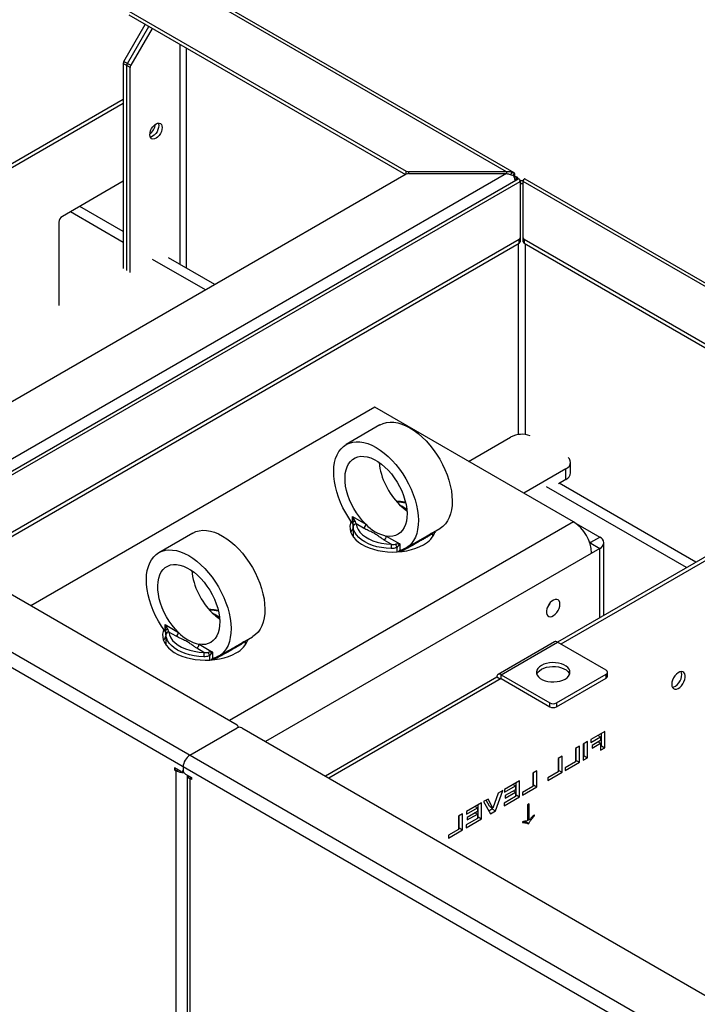
# Model space of a CAD drawing. Units: millimetres. Extents: x 3039 to 25269, y 971 to 10369.
# Drawn here: x 15623 to 16047, y 8873 to 9489 of the extents above; entities that cross this region are included whole.
import ezdxf

# ---------------------------------------------------------------- set-up
doc = ezdxf.new("R2010")
doc.units = ezdxf.units.MM

# ---------------------------------------------------------------- blocks, each defined once
blk = doc.blocks.new('A$C21207')
at = {"color": 7, "linetype": 'Continuous', "lineweight": 25}
for p, q in [((-8975.79, 6330.83), (-10662.36, 7304.46)), ((-8970.99, 6330.09), (-10661.14, 7305.79)), ((-9212.37, 6431.48), (-9038.6, 6331.16)), ((-9212.37, 6429.03), (-9039.13, 6329.02)), ((-9215.49, 6399.95), (-9202.12, 6423.11)), ((-9213.37, 6398.72), (-9200, 6421.89)), ((-9197.88, 6420.66), (-9211.25, 6397.5)), ((-9180.55, 6410.66), (-9180.55, 6272.9)), ((-9176.31, 6270.45), (-9176.31, 6408.22)), ((-9211.67, 6396.1), (-9215.91, 6398.55)), ((-9215.91, 6398.55), (-9215.91, 6270.22)), ((-9215.49, 6399.95), (-9211.25, 6397.5)), ((-9213.79, 6397.33), (-9213.79, 6268.99)), ((-9211.67, 6267.77), (-9211.67, 6396.1)), ((-9517.76, 6199.58), (-9215.91, 6373.83)), ((-9375.54, 6284.13), (-9215.91, 6376.28)), ((-8975.79, 6329.67), (-9389.56, 6090.8)), ((-9038.6, 6329.33), (-9388.98, 6127.06)), ((-9038.6, 6329.33), (-9038.6, 6331.16)), ((-8975.79, 6330.83), (-9037.18, 6330.83)), ((-9037.18, 6330.83), (-9037.18, 6329.67)), ((-9037.18, 6329.67), (-8975.79, 6329.67)), ((-8975.79, 6330.83), (-8975.79, 6329.67)), ((-8968.51, 6326.1), (-9385.87, 6085.17)), ((-9381.08, 6085.9), (-8967.3, 6324.77)), ((-9215.91, 6324.84), (-9254.09, 6302.8)), ((-8970.58, 6328.05), (-8971.09, 6327.72)), ((-8971, 6327.53), (-8970.54, 6327.8)), ((-8968.96, 6325.85), (-8968.84, 6326.27)), ((-8968.79, 6325.94), (-8968.79, 6326.83)), ((-8967.07, 6325.25), (-8967.44, 6325.06)), ((-8967.3, 6324.77), (-8967.3, 6286.88)), ((-8967, 6323.17), (-8967.3, 6322.32)), ((-8965.6, 6323.17), (-8965.63, 6323.35)), ((-8965.3, 6322.32), (-8965.6, 6323.17)), ((-8965.15, 6325.06), (-8965.53, 6325.25)), ((-7278.73, 5351.14), (-8965.3, 6324.77)), ((-8965.3, 6286.88), (-8965.3, 6324.77)), ((-7273.94, 5350.4), (-8964.09, 6326.1)), ((-9215.91, 6286.54), (-9249.08, 6305.69)), ((-9215.91, 6293.31), (-9243.22, 6309.07)), ((-9256.21, 6299.13), (-9256.21, 6246.95)), ((-9318.27, 6086.24), (-8967.89, 6288.51)), ((-9317.73, 6084.1), (-8967.89, 6286.06)), ((-8968.42, 6285.75), (-8968.42, 6166.13)), ((-8967.89, 6286.06), (-8967.89, 6288.51)), ((-8964.71, 6288.51), (-8790.94, 6188.19)), ((-8964.71, 6288.51), (-8964.71, 6286.06)), ((-8964.71, 6286.06), (-8790.94, 6185.74)), ((-8964.18, 6285.75), (-8964.18, 6166.18)), ((-9164.31, 6256.76), (-9197.52, 6275.93)), ((-9158.46, 6260.14), (-9187.52, 6276.92)), ((-9058.22, 6183.28), (-9273.88, 6058.79)), ((-8933.77, 6111.44), (-9058.22, 6183.28)), ((-9055.05, 6172.18), (-9076.27, 6159.94)), ((-8999.52, 6149.39), (-8973.18, 6164.6)), ((-8938.54, 6144.6), (-8964.88, 6129.39)), ((-8938.54, 6138.06), (-8938.54, 6144.6)), ((-8935.61, 6142.15), (-8935.61, 6148.68)), ((-8759.12, 6142.79), (-8943.86, 6036.14)), ((-8938.54, 6138.06), (-8943.29, 6135.32)), ((-8757, 6141.57), (-8941.74, 6034.92)), ((-8863.01, 6082.82), (-8950.74, 6133.47)), ((-8857.15, 6086.2), (-8942.76, 6135.62)), ((-9042.74, 6122.23), (-9041.32, 6121.41)), ((-9072.35, 6114.83), (-9063.95, 6109.98)), ((-9072.35, 6110.61), (-9072.35, 6114.83)), ((-8933.77, 6111.44), (-9149.43, 5986.94)), ((-9072.59, 6110.96), (-9072.35, 6110.61)), ((-9071.91, 6109.24), (-9071.91, 6102.28)), ((-9071.77, 6111.36), (-9071.76, 6111.71)), ((-9065.37, 6107.53), (-9069.89, 6110.14)), ((-9038.77, 6094.98), (-9017.56, 6107.23)), ((-8933.57, 6111.32), (-8917.32, 6101.94)), ((-9172.43, 6104.42), (-9193.65, 6092.17)), ((-9051.08, 6102.55), (-9042.68, 6097.71)), ((-9021.91, 6102.28), (-9021.91, 6104.71)), ((-9020.71, 6105.41), (-9020.51, 6104.9)), ((-8922.98, 6098.67), (-8917.32, 6101.94)), ((-8917.32, 6094.81), (-9126.8, 5973.88)), ((-9047.98, 6097.5), (-9052.5, 6100.1)), ((-9044.31, 6092.66), (-9044.31, 6095.5)), ((-9042.68, 6097.71), (-9042.68, 6093.48)), ((-8923.97, 6099.25), (-8922.98, 6098.67)), ((-8922.98, 6098.07), (-8923.46, 6097.79)), ((-8922.98, 6098.67), (-8922.98, 6098.07)), ((-8922.98, 6098.07), (-8917.32, 6094.81)), ((-8917.32, 6051.46), (-8917.32, 6094.81)), ((-8914.76, 6052.94), (-8914.76, 6098.37)), ((-9042.68, 6093.48), (-9042.45, 6093.56)), ((-9381.08, 6084.75), (-7694.51, 5111.11)), ((-9144.49, 5984.09), (-9318.27, 6084.41)), ((-7697.75, 5103.19), (-9386.32, 6077.98)), ((-8949.72, 6058.8), (-8949.39, 6058.61)), ((-9160.12, 6054.47), (-9158.7, 6053.65)), ((-9189.73, 6047.07), (-9181.33, 6042.22)), ((-9189.73, 6042.85), (-9189.73, 6047.07)), ((-9189.97, 6043.2), (-9189.73, 6042.85)), ((-9189.29, 6041.48), (-9189.29, 6034.52)), ((-9189.15, 6043.6), (-9189.14, 6043.94)), ((-9182.75, 6039.77), (-9187.27, 6042.38)), ((-9156.15, 6027.22), (-9134.93, 6039.47)), ((-9168.46, 6034.79), (-9160.06, 6029.94)), ((-9139.29, 6034.52), (-9139.29, 6036.95)), ((-9138.09, 6037.64), (-9137.89, 6037.14)), ((-8945.73, 6036.33), (-8981.08, 6015.92)), ((-8979.21, 6015.73), (-8943.86, 6036.14)), ((-8913.27, 6018.48), (-8943.86, 6036.14)), ((-9165.36, 6029.73), (-9169.88, 6032.34)), ((-9161.69, 6024.89), (-9161.69, 6027.74)), ((-9160.06, 6029.94), (-9160.06, 6025.72)), ((-9160.06, 6025.72), (-9159.83, 6025.8)), ((-8979.21, 6015.73), (-8948.62, 5998.07)), ((-8979.21, 6013.28), (-8979.21, 6015.73)), ((-8944.38, 5998.07), (-8913.27, 6016.03)), ((-8913.27, 6013.58), (-8913.27, 6016.03)), ((-8912.39, 6014.81), (-8912.39, 6017.26)), ((-8981.86, 6014.21), (-9089.26, 5952.21)), ((-8979.21, 6013.28), (-9087.14, 5950.98)), ((-8979.74, 6012.98), (-8981.86, 6014.21)), ((-8979.21, 6013.28), (-8948.62, 5995.62)), ((-8944.38, 5995.62), (-8913.27, 6013.58)), ((-8948.62, 5995.62), (-8948.62, 5998.07)), ((-8944.38, 5998.07), (-8944.38, 5995.62)), ((-9174.19, 5965.31), (-9144.49, 5982.46)), ((-9143.91, 5982.69), (-9143.91, 5983.28)), ((-9141.66, 5982.46), (-8508.09, 5616.71)), ((-8914.17, 5980.06), (-8922.89, 5975.03)), ((-8918.25, 5977.71), (-8916.77, 5976.86)), ((-8916.29, 5971.22), (-8916.29, 5978.84)), ((-8914.17, 5969.99), (-8914.17, 5980.06)), ((-8925.04, 5973.79), (-8927.64, 5972.28)), ((-8927.64, 5972.28), (-8927.64, 5962.22)), ((-8927.16, 5964.94), (-8927.16, 5972.56)), ((-8925.04, 5963.72), (-8925.04, 5973.79)), ((-8922.89, 5973.33), (-8916.77, 5976.86)), ((-8922.89, 5975.03), (-8922.89, 5973.33)), ((-8916.77, 5974.5), (-8922.1, 5971.43)), ((-8922.1, 5969.73), (-8916.77, 5972.81)), ((-8922.1, 5971.43), (-8922.1, 5969.73)), ((-8918.25, 5973.66), (-8916.77, 5972.81)), ((-8916.77, 5976.86), (-8916.77, 5974.5)), ((-8916.77, 5972.81), (-8916.77, 5968.49)), ((-8916.77, 5970.94), (-8916.29, 5971.22)), ((-8916.29, 5971.22), (-8914.17, 5969.99)), ((-8930.02, 5970.91), (-8932.62, 5969.41)), ((-8932.62, 5969.41), (-8932.62, 5961.04)), ((-8932.14, 5962.07), (-8932.14, 5969.69)), ((-8930.02, 5960.84), (-8930.02, 5970.91)), ((-8927.64, 5964.67), (-8927.16, 5964.94)), ((-8927.16, 5964.94), (-8925.04, 5963.72)), ((-8916.77, 5968.49), (-8914.17, 5969.99)), ((-8940.89, 5964.64), (-8943.49, 5963.13)), ((-8943.49, 5963.13), (-8943.49, 5954.77)), ((-8943.01, 5955.8), (-8943.01, 5963.41)), ((-8940.89, 5954.57), (-8940.89, 5964.64)), ((-8932.62, 5961.04), (-8938.96, 5957.38)), ((-8938.96, 5955.68), (-8930.02, 5960.84)), ((-8932.62, 5961.79), (-8932.14, 5962.07)), ((-8932.14, 5962.07), (-8930.02, 5960.84)), ((-8927.64, 5962.22), (-8925.04, 5963.72)), ((-9179.85, 5955.11), (-9183.74, 5957.35)), ((-9183.74, 5957.35), (-9183.74, 5956.13)), ((-9182.67, 5956.74), (-9183.74, 5956.13)), ((-9183.74, 5956.13), (-9182.67, 5955.52)), ((-9181.61, 5956.13), (-9182.67, 5955.52)), ((-9182.67, 5581.94), (-9182.67, 5955.52)), ((-9178.85, 5955.01), (-9178.34, 5955.3)), ((-9178.43, 5957.97), (-9178.43, 5955.92)), ((-9177.02, 5953.47), (-9173.13, 5951.23)), ((-9175.95, 5952.86), (-9175.95, 5582.92)), ((-8956.74, 5955.49), (-8959.34, 5953.98)), ((-8959.34, 5953.98), (-8959.34, 5945.62)), ((-8958.86, 5946.65), (-8958.86, 5954.26)), ((-8956.74, 5945.42), (-8956.74, 5955.49)), ((-8943.49, 5954.77), (-8949.83, 5951.11)), ((-8949.83, 5949.41), (-8940.89, 5954.57)), ((-8943.49, 5955.52), (-8943.01, 5955.8)), ((-8943.01, 5955.8), (-8940.89, 5954.57)), ((-8938.96, 5957.38), (-8938.96, 5955.68)), ((-9173.13, 5951.23), (-9174.19, 5950.62)), ((-9173.13, 5950), (-9174.19, 5950.62)), ((-9174.19, 5950.62), (-9174.19, 5581.94)), ((-9173.13, 5951.23), (-9173.13, 5950)), ((-8967.61, 5949.21), (-8977, 5943.79)), ((-8971.68, 5946.86), (-8970.21, 5946.01)), ((-8969.73, 5940.37), (-8969.73, 5947.99)), ((-8967.61, 5939.15), (-8967.61, 5949.21)), ((-8959.34, 5946.37), (-8958.86, 5946.65)), ((-8958.86, 5946.65), (-8956.74, 5945.42)), ((-8949.83, 5951.11), (-8949.83, 5949.41)), ((-8980.98, 5941.5), (-8984.3, 5932.12)), ((-8982.76, 5930.4), (-8978.13, 5943.14)), ((-8978.13, 5943.14), (-8980.98, 5941.5)), ((-8977, 5942.09), (-8970.21, 5946.01)), ((-8977, 5943.79), (-8977, 5942.09)), ((-8970.21, 5943.66), (-8976.55, 5940)), ((-8976.55, 5938.43), (-8970.21, 5942.09)), ((-8971.57, 5942.87), (-8970.21, 5942.09)), ((-8970.21, 5946.01), (-8970.21, 5943.66)), ((-8970.21, 5942.09), (-8970.21, 5939.34)), ((-8970.21, 5940.09), (-8969.73, 5940.37)), ((-8969.73, 5940.37), (-8967.61, 5939.15)), ((-8959.34, 5945.62), (-8965.68, 5941.96)), ((-8965.68, 5940.26), (-8956.74, 5945.42)), ((-8965.68, 5941.96), (-8965.68, 5940.26)), ((-8991.38, 5935.49), (-9000.78, 5930.06)), ((-8993.5, 5926.65), (-8993.5, 5934.26)), ((-8991.38, 5925.42), (-8991.38, 5935.49)), ((-8987.3, 5937.84), (-8990.13, 5936.21)), ((-8990.13, 5936.21), (-8985.83, 5928.62)), ((-8986.43, 5933.35), (-8988.44, 5937.19)), ((-8984.3, 5932.12), (-8987.3, 5937.84)), ((-8970.21, 5939.34), (-8977.23, 5935.29)), ((-8977.23, 5933.59), (-8967.61, 5939.15)), ((-8977.23, 5935.29), (-8977.23, 5933.59)), ((-8976.55, 5940), (-8976.55, 5938.43)), ((-8961.5, 5934.87), (-8962.57, 5934.26)), ((-8962.57, 5934.26), (-8962.57, 5924.1)), ((-8961.5, 5924.71), (-8961.5, 5934.87)), ((-9003.27, 5928.63), (-9005.87, 5927.12)), ((-9003.27, 5918.56), (-9003.27, 5928.63)), ((-9000.78, 5928.36), (-8993.98, 5932.29)), ((-9000.78, 5930.06), (-9000.78, 5928.36)), ((-8993.98, 5929.93), (-9000.32, 5926.27)), ((-9000.32, 5924.7), (-8993.98, 5928.36)), ((-8995.46, 5933.14), (-8993.98, 5932.29)), ((-8995.34, 5929.15), (-8993.98, 5928.36)), ((-8993.98, 5932.29), (-8993.98, 5929.93)), ((-8993.98, 5928.36), (-8993.98, 5925.62)), ((-8986.88, 5930.47), (-8984.88, 5931.62)), ((-8986.43, 5933.35), (-8984.3, 5932.12)), ((-8985.83, 5928.62), (-8982.76, 5930.4)), ((-8984.88, 5931.62), (-8984.63, 5932.31)), ((-8984.88, 5931.62), (-8982.76, 5930.4)), ((-8958.24, 5927.42), (-8958.24, 5927.94)), ((-9005.87, 5927.12), (-9005.87, 5918.76)), ((-9005.39, 5919.78), (-9005.39, 5927.4)), ((-8993.98, 5925.62), (-9001, 5921.57)), ((-9001, 5919.87), (-8991.38, 5925.42)), ((-9000.32, 5926.27), (-9000.32, 5924.7)), ((-8993.98, 5926.37), (-8993.5, 5926.65)), ((-8993.5, 5926.65), (-8991.38, 5925.42)), ((-8965.83, 5923.57), (-8965.83, 5923.04)), ((-8962.56, 5922.48), (-8964.68, 5923.7)), ((-8964.33, 5923.5), (-8963.88, 5923.76)), ((-8963.88, 5923.76), (-8961.75, 5922.54)), ((-8962.57, 5925.33), (-8961.5, 5924.71)), ((-8962.24, 5922.26), (-8961.75, 5922.54)), ((-8958.59, 5927.62), (-8958.24, 5927.42)), ((-9005.87, 5918.76), (-9012.21, 5915.1)), ((-9012.21, 5913.4), (-9003.27, 5918.56)), ((-9005.87, 5919.51), (-9005.39, 5919.78)), ((-9005.39, 5919.78), (-9003.27, 5918.56)), ((-9001, 5921.57), (-9001, 5919.87)), ((-9012.21, 5915.1), (-9012.21, 5913.4))]:
    blk.add_line(p, q, dxfattribs=at)
at = {"color": 7, "linetype": 'Continuous', "lineweight": 25, "flags": 128}
for points in [[(-9199.29, 6354.03), (-9199.16, 6355.27), (-9198.77, 6356.58), (-9198.15, 6357.87), (-9197.35, 6359.04), (-9196.41, 6360.04), (-9195.4, 6360.77), (-9194.4, 6361.2), (-9193.46, 6361.29), (-9192.65, 6361.04), (-9192.03, 6360.47), (-9191.65, 6359.61), (-9191.51, 6358.52), (-9191.65, 6357.28), (-9192.03, 6355.98), (-9192.65, 6354.69), (-9193.46, 6353.51), (-9194.4, 6352.52), (-9195.4, 6351.79), (-9196.41, 6351.36), (-9197.35, 6351.27), (-9198.15, 6351.52), (-9198.77, 6352.09), (-9199.16, 6352.95), (-9199.29, 6354.03)], [(-9193.93, 6361.29), (-9193.77, 6360.83), (-9193.63, 6359.75), (-9193.77, 6358.51), (-9194.16, 6357.2), (-9194.77, 6355.91), (-9195.58, 6354.74), (-9196.52, 6353.75), (-9197.52, 6353.01), (-9198.53, 6352.58), (-9199, 6352.5)], [(-9193.93, 6361.29), (-9193.77, 6360.83), (-9193.63, 6359.75), (-9193.77, 6358.51), (-9194.16, 6357.2), (-9194.77, 6355.91), (-9195.58, 6354.74), (-9196.52, 6353.75), (-9197.52, 6353.01), (-9198.53, 6352.58), (-9199, 6352.5)], [(-8973.14, 6329.07), (-8973.08, 6329.14), (-8972.53, 6329.83), (-8972.07, 6330.48), (-8972.07, 6330.48), (-8972.07, 6330.48)], [(-8970.83, 6327.03), (-8970.44, 6327.09), (-8969.61, 6327.14), (-8968.84, 6327.16), (-8968.84, 6327.16), (-8968.84, 6327.16)], [(-8967.23, 6324.38), (-8967.16, 6324.73), (-8967.07, 6325.25), (-8967.07, 6325.25), (-8967.07, 6325.25)], [(-8965.3, 6324.61), (-8965.54, 6323.61), (-8965.6, 6323.17), (-8965.6, 6323.17), (-8965.6, 6323.17)], [(-9055.05, 6172.18), (-9054.96, 6172.23), (-9053.04, 6173.12), (-9050.96, 6173.68), (-9048.73, 6173.93), (-9046.39, 6173.85), (-9043.96, 6173.44), (-9041.45, 6172.71), (-9038.89, 6171.67), (-9036.3, 6170.33), (-9033.72, 6168.69), (-9031.16, 6166.78), (-9028.65, 6164.6), (-9026.21, 6162.2), (-9023.87, 6159.58), (-9021.65, 6156.77), (-9019.57, 6153.79), (-9017.64, 6150.69), (-9015.9, 6147.48), (-9014.34, 6144.19), (-9013, 6140.86), (-9011.88, 6137.52), (-9010.99, 6134.21), (-9010.34, 6130.94), (-9009.94, 6127.76), (-9009.79, 6124.69), (-9009.89, 6121.76), (-9010.24, 6119.01), (-9010.84, 6116.45), (-9011.69, 6114.11), (-9012.76, 6112.02), (-9014.07, 6110.19), (-9015.58, 6108.64), (-9017.29, 6107.39), (-9017.56, 6107.23)], [(-9072.59, 6110.96), (-9074.64, 6113.97), (-9076.53, 6117.1), (-9078.24, 6120.32), (-9079.76, 6123.62), (-9081.06, 6126.95), (-9082.13, 6130.29), (-9082.98, 6133.6), (-9083.58, 6136.85), (-9083.93, 6140.01), (-9084.03, 6143.06), (-9083.88, 6145.95), (-9083.48, 6148.67), (-9082.83, 6151.19), (-9081.94, 6153.48), (-9080.82, 6155.52), (-9079.48, 6157.3), (-9077.92, 6158.79), (-9076.18, 6159.99), (-9074.25, 6160.87), (-9072.17, 6161.44), (-9069.95, 6161.68), (-9067.61, 6161.6), (-9065.17, 6161.19), (-9062.66, 6160.47), (-9060.1, 6159.42), (-9057.52, 6158.08), (-9054.93, 6156.44), (-9052.37, 6154.53), (-9049.86, 6152.36), (-9047.43, 6149.95), (-9045.09, 6147.33), (-9042.86, 6144.52), (-9040.78, 6141.55), (-9038.86, 6138.44), (-9037.11, 6135.23), (-9035.56, 6131.94), (-9034.21, 6128.62), (-9033.09, 6125.28), (-9032.2, 6121.96), (-9031.55, 6118.69), (-9031.15, 6115.51), (-9031, 6112.44), (-9031.1, 6109.52), (-9031.46, 6106.76), (-9032.06, 6104.2), (-9032.9, 6101.87), (-9033.98, 6099.77), (-9035.28, 6097.94), (-9036.79, 6096.39), (-9038.5, 6095.14), (-9040.39, 6094.19), (-9042.45, 6093.56)], [(-9063.95, 6109.98), (-9066.01, 6112.16), (-9067.95, 6114.53), (-9069.75, 6117.07), (-9071.4, 6119.75), (-9072.86, 6122.53), (-9074.13, 6125.37), (-9075.17, 6128.24), (-9075.99, 6131.1), (-9076.56, 6133.92), (-9076.89, 6136.65), (-9076.96, 6139.25), (-9076.77, 6141.71), (-9076.34, 6143.98), (-9075.65, 6146.03), (-9074.73, 6147.83), (-9073.59, 6149.38), (-9072.23, 6150.63), (-9070.69, 6151.58), (-9068.97, 6152.22), (-9067.1, 6152.53), (-9065.1, 6152.51), (-9063.01, 6152.17), (-9060.84, 6151.5), (-9058.63, 6150.52), (-9056.4, 6149.23), (-9054.19, 6147.67), (-9052.03, 6145.83), (-9049.93, 6143.76), (-9047.94, 6141.47), (-9046.07, 6139), (-9044.35, 6136.38), (-9042.8, 6133.64), (-9041.44, 6130.82), (-9040.3, 6127.96), (-9039.38, 6125.09), (-9038.7, 6122.25), (-9038.26, 6119.48), (-9038.08, 6116.81), (-9038.15, 6114.28), (-9038.47, 6111.93), (-9039.05, 6109.78), (-9039.86, 6107.86), (-9040.91, 6106.19), (-9042.17, 6104.81), (-9043.63, 6103.72), (-9045.28, 6102.94), (-9047.09, 6102.49), (-9049.03, 6102.36), (-9051.08, 6102.55)], [(-8938.54, 6144.6), (-8937.29, 6145.47), (-8936.37, 6146.47), (-8935.8, 6147.55), (-8935.61, 6148.68), (-8935.8, 6149.81), (-8936.37, 6150.89), (-8937.11, 6151.72)], [(-9041.32, 6121.41), (-9041.6, 6121.28), (-9041.71, 6121.25)], [(-9073.17, 6111.79), (-9073.58, 6110.61), (-9073.89, 6108.84), (-9073.84, 6107.06), (-9073.45, 6105.29), (-9072.71, 6103.57), (-9071.63, 6101.9), (-9070.23, 6100.31), (-9068.52, 6098.83), (-9066.54, 6097.47), (-9064.3, 6096.25), (-9061.83, 6095.18), (-9059.17, 6094.28), (-9056.35, 6093.57), (-9053.4, 6093.04), (-9050.37, 6092.71), (-9047.3, 6092.59), (-9044.22, 6092.66), (-9041.17, 6092.94), (-9038.2, 6093.42), (-9035.34, 6094.09), (-9032.64, 6094.94), (-9030.12, 6095.96), (-9027.82, 6097.15)], [(-9048.07, 6094.71), (-9051.13, 6094.9), (-9054.12, 6095.31), (-9057.01, 6095.92), (-9059.74, 6096.74), (-9062.28, 6097.74), (-9064.59, 6098.92), (-9066.63, 6100.25), (-9068.37, 6101.72), (-9069.78, 6103.29), (-9070.85, 6104.96), (-9071.55, 6106.69), (-9071.88, 6108.46)], [(-9071.77, 6111.36), (-9071.77, 6111.47), (-9071.72, 6111.57), (-9071.64, 6111.67), (-9071.51, 6111.76), (-9071.35, 6111.84), (-9071.15, 6111.9), (-9070.92, 6111.96), (-9070.68, 6111.99)], [(-9069.89, 6110.14), (-9069.54, 6108.37), (-9068.78, 6106.64), (-9067.63, 6104.99), (-9066.1, 6103.44), (-9064.23, 6102.02), (-9062.05, 6100.76), (-9059.59, 6099.68), (-9056.9, 6098.8), (-9054.04, 6098.13), (-9051.04, 6097.7), (-9047.98, 6097.5)], [(-9172.43, 6104.42), (-9172.34, 6104.47), (-9170.42, 6105.36), (-9168.34, 6105.92), (-9166.11, 6106.17), (-9163.77, 6106.08), (-9161.34, 6105.68), (-9158.83, 6104.95), (-9156.27, 6103.91), (-9153.68, 6102.56), (-9151.1, 6100.93), (-9148.54, 6099.01), (-9146.03, 6096.84), (-9143.59, 6094.44), (-9141.25, 6091.81), (-9139.03, 6089), (-9136.95, 6086.03), (-9135.02, 6082.92), (-9133.28, 6079.71), (-9131.72, 6076.43), (-9130.38, 6073.1), (-9129.26, 6069.76), (-9128.37, 6066.44), (-9127.72, 6063.18), (-9127.32, 6060), (-9127.17, 6056.93), (-9127.27, 6054), (-9127.62, 6051.25), (-9128.22, 6048.69), (-9129.07, 6046.35), (-9130.14, 6044.26), (-9131.44, 6042.43), (-9132.96, 6040.88), (-9134.67, 6039.62), (-9134.93, 6039.47)], [(-9189.97, 6043.2), (-9192.02, 6046.2), (-9193.91, 6049.33), (-9195.62, 6052.56), (-9197.14, 6055.86), (-9198.44, 6059.19), (-9199.51, 6062.53), (-9200.36, 6065.84), (-9200.96, 6069.09), (-9201.31, 6072.25), (-9201.41, 6075.29), (-9201.26, 6078.19), (-9200.86, 6080.91), (-9200.21, 6083.43), (-9199.32, 6085.72), (-9198.2, 6087.76), (-9196.86, 6089.54), (-9195.3, 6091.03), (-9193.56, 6092.22), (-9191.63, 6093.11), (-9189.55, 6093.68), (-9187.33, 6093.92), (-9184.99, 6093.84), (-9182.55, 6093.43), (-9180.04, 6092.7), (-9177.48, 6091.66), (-9174.9, 6090.32), (-9172.31, 6088.68), (-9169.75, 6086.77), (-9167.24, 6084.6), (-9164.81, 6082.19), (-9162.47, 6079.57), (-9160.24, 6076.76), (-9158.16, 6073.79), (-9156.24, 6070.68), (-9154.49, 6067.47), (-9152.94, 6064.18), (-9151.59, 6060.85), (-9150.47, 6057.52), (-9149.58, 6054.2), (-9148.93, 6050.93), (-9148.53, 6047.75), (-9148.38, 6044.68), (-9148.48, 6041.76), (-9148.84, 6039), (-9149.44, 6036.44), (-9150.28, 6034.1), (-9151.36, 6032.01), (-9152.66, 6030.18), (-9154.17, 6028.63), (-9155.88, 6027.38), (-9157.77, 6026.43), (-9159.83, 6025.8)], [(-9181.33, 6042.22), (-9183.38, 6044.39), (-9185.33, 6046.77), (-9187.13, 6049.31), (-9188.78, 6051.99), (-9190.24, 6054.77), (-9191.51, 6057.61), (-9192.55, 6060.48), (-9193.37, 6063.34), (-9193.94, 6066.16), (-9194.27, 6068.88), (-9194.34, 6071.49), (-9194.15, 6073.95), (-9193.72, 6076.21), (-9193.03, 6078.26), (-9192.11, 6080.07), (-9190.97, 6081.61), (-9189.61, 6082.87), (-9188.07, 6083.82), (-9186.35, 6084.46), (-9184.48, 6084.77), (-9182.48, 6084.75), (-9180.39, 6084.41), (-9178.22, 6083.74), (-9176.01, 6082.76), (-9173.78, 6081.47), (-9171.57, 6079.9), (-9169.41, 6078.07), (-9167.31, 6076), (-9165.32, 6073.71), (-9163.45, 6071.24), (-9161.73, 6068.62), (-9160.18, 6065.88), (-9158.82, 6063.06), (-9157.68, 6060.19), (-9156.76, 6057.32), (-9156.08, 6054.49), (-9155.64, 6051.71), (-9155.46, 6049.05), (-9155.53, 6046.52), (-9155.85, 6044.17), (-9156.43, 6042.02), (-9157.24, 6040.1), (-9158.29, 6038.43), (-9159.55, 6037.05), (-9161.01, 6035.96), (-9162.66, 6035.18), (-9164.47, 6034.72), (-9166.41, 6034.59), (-9168.46, 6034.79)], [(-8942.26, 6059.92), (-8942.39, 6061.06), (-8942.78, 6061.97), (-8943.41, 6062.61), (-8944.23, 6062.92), (-8945.19, 6062.88), (-8946.23, 6062.51), (-8947.3, 6061.82), (-8948.31, 6060.86), (-8949.21, 6059.68), (-8949.93, 6058.36), (-8950.45, 6056.99), (-8950.71, 6055.65), (-8950.71, 6054.42), (-8950.45, 6053.39), (-8949.93, 6052.61), (-8949.21, 6052.13), (-8948.31, 6051.99), (-8947.3, 6052.19), (-8946.23, 6052.73), (-8945.19, 6053.56), (-8944.23, 6054.64), (-8943.41, 6055.9), (-8942.78, 6057.25), (-8942.39, 6058.62), (-8942.26, 6059.92)], [(-9158.7, 6053.65), (-9158.98, 6053.52), (-9159.09, 6053.49)], [(-9190.55, 6044.02), (-9190.96, 6042.85), (-9191.27, 6041.08), (-9191.22, 6039.3), (-9190.83, 6037.53), (-9190.09, 6035.8), (-9189.01, 6034.14), (-9187.61, 6032.55), (-9185.9, 6031.07), (-9183.92, 6029.71), (-9181.68, 6028.48), (-9179.21, 6027.42), (-9176.55, 6026.52), (-9173.73, 6025.8), (-9170.78, 6025.28), (-9167.75, 6024.95), (-9164.68, 6024.82), (-9161.6, 6024.9), (-9158.55, 6025.18), (-9155.58, 6025.66), (-9152.72, 6026.32), (-9150.02, 6027.18), (-9147.5, 6028.2), (-9145.2, 6029.39)], [(-9165.45, 6026.95), (-9168.51, 6027.14), (-9171.5, 6027.55), (-9174.39, 6028.16), (-9177.12, 6028.98), (-9179.66, 6029.98), (-9181.97, 6031.16), (-9184.01, 6032.49), (-9185.74, 6033.96), (-9187.16, 6035.53), (-9188.23, 6037.2), (-9188.93, 6038.93), (-9189.26, 6040.69)], [(-9189.15, 6043.6), (-9189.15, 6043.71), (-9189.1, 6043.81), (-9189.01, 6043.91), (-9188.89, 6044), (-9188.72, 6044.08), (-9188.53, 6044.14), (-9188.3, 6044.19), (-9188.06, 6044.23)], [(-9187.27, 6042.38), (-9186.92, 6040.61), (-9186.16, 6038.88), (-9185.01, 6037.23), (-9183.48, 6035.68), (-9181.61, 6034.26), (-9179.42, 6033), (-9176.97, 6031.92), (-9174.28, 6031.04), (-9171.42, 6030.37), (-9168.42, 6029.94), (-9165.36, 6029.73)], [(-8953.93, 6021.54), (-8955.16, 6020.68), (-8956.11, 6019.71), (-8956.72, 6018.65), (-8956.99, 6017.54), (-8956.9, 6016.42), (-8956.46, 6015.33), (-8955.67, 6014.31), (-8954.58, 6013.39), (-8953.21, 6012.59), (-8951.61, 6011.96), (-8949.84, 6011.51), (-8947.95, 6011.25), (-8946.02, 6011.2), (-8944.1, 6011.36), (-8942.26, 6011.71), (-8940.57, 6012.26), (-8939.08, 6012.97), (-8937.84, 6013.83), (-8936.9, 6014.81), (-8936.28, 6015.87), (-8936.01, 6016.98), (-8936.1, 6018.1), (-8936.55, 6019.18), (-8937.33, 6020.21), (-8938.42, 6021.13), (-8939.79, 6021.92), (-8941.39, 6022.55), (-8943.16, 6023.01), (-8945.05, 6023.26), (-8946.99, 6023.31), (-8948.91, 6023.16), (-8950.74, 6022.8), (-8952.44, 6022.26), (-8953.93, 6021.54)], [(-8956.78, 6016.03), (-8956.72, 6016.2), (-8956.11, 6017.26), (-8955.16, 6018.23), (-8953.93, 6019.09), (-8952.44, 6019.81), (-8950.74, 6020.35), (-8948.91, 6020.71), (-8946.99, 6020.86), (-8945.05, 6020.81), (-8943.16, 6020.56), (-8941.39, 6020.1), (-8939.79, 6019.47), (-8938.42, 6018.68), (-8937.33, 6017.76), (-8936.55, 6016.73), (-8936.22, 6016.03)], [(-8872.25, 6009.71), (-8872.12, 6008.56), (-8871.73, 6007.65), (-8871.11, 6007.02), (-8870.29, 6006.71), (-8869.32, 6006.74), (-8868.28, 6007.11), (-8867.22, 6007.8), (-8866.21, 6008.77), (-8865.31, 6009.94), (-8864.58, 6011.26), (-8864.07, 6012.63), (-8863.8, 6013.97), (-8863.8, 6015.2), (-8864.07, 6016.24), (-8864.58, 6017.02), (-8865.31, 6017.49), (-8866.21, 6017.63), (-8867.22, 6017.43), (-8868.28, 6016.89), (-8869.32, 6016.06), (-8870.29, 6014.98), (-8871.11, 6013.72), (-8871.73, 6012.37), (-8872.12, 6011), (-8872.25, 6009.71)], [(-8871.88, 6007.91), (-8870.93, 6008.11), (-8869.87, 6008.64), (-8868.82, 6009.48), (-8867.86, 6010.56), (-8867.04, 6011.81), (-8866.42, 6013.17), (-8866.02, 6014.53), (-8865.89, 6015.83)], [(-8865.89, 6015.83), (-8866.02, 6016.97), (-8866.27, 6017.63)]]:
    blk.add_lwpolyline(points, dxfattribs=at)
at = {"color": 7, "linetype": 'Continuous', "lineweight": 25}
for centre, radius, start, end in [((-9213.02, 6398.45), 2.89, 148.85627, 178.0435), ((-9210.9, 6397.23), 2.89, 148.85627, 178.0435), ((-9208.78, 6396.01), 2.89, 148.85627, 178.0435), ((-9204.27, 6361.4), 8.54, 305.80588, 354.19949), ((-9037.24, 6333.71), 2.89, 241.95976, 271.1441), ((-9037.24, 6326.79), 2.89, 88.8559, 118.04024), ((-9251.61, 6298.92), 4.61, 122.60548, 177.39452), ((-8968.3, 6289.43), 1.01, 294.37466, 354.3052), ((-8968.3, 6286.98), 1.01, 294.37466, 354.3052), ((-8964.3, 6289.43), 1.01, 185.6948, 245.62534), ((-8964.3, 6286.98), 1.01, 185.6948, 245.62534), ((-8966.07, 6150.84), 15.49, 70.28318, 117.34769), ((-9012.03, 6153.6), 43.9, 186.36039, 225.61418), ((-8940.61, 6142.65), 5.03, 294.37466, 354.3052), ((-9046.72, 6086.5), 37.53, 77.97716, 86.44772), ((-9018.58, 6146.63), 34.34, 225.29389, 235.24013), ((-9077.86, 6109.67), 7.55, 17.89833, 43.12973), ((-9081.6, 6111.48), 9.84, 1.31437, 19.91338), ((-9062.7, 6100.92), 11.33, 144.34556, 159.41852), ((-9069.99, 6108.24), 1.9, 86.75336, 173.58968), ((-9067.02, 6110.12), 3.07, 302.60548, 357.39452), ((-9045.29, 6127.46), 25.57, 223.10889, 256.89649), ((-8946.85, 6090.82), 24.41, 2.38686, 57.61314), ((-9054.15, 6102.69), 3.07, 302.60548, 357.39452), ((-9034.49, 6110.68), 15.09, 296.25002, 340.58211), ((-8918.68, 6098.37), 3.81, 290.78342, 69.21658), ((-9006.33, 6094.71), 41.74, 176.17996, 180.00803), ((-9042.6, 6084.59), 13.12, 90.35469, 102.33513), ((-9038.24, 6100.27), 7.72, 201.81559, 218.18441), ((-9054.03, 6104.35), 13.15, 317.68482, 329.63688), ((-8923.09, 6098.37), 0.322, 290.78342, 69.21658), ((-9129.41, 6085.84), 43.9, 186.36039, 225.61418), ((-8957.96, 6064.08), 10.16, 318.64798, 341.3574), ((-9164.1, 6018.74), 37.53, 77.97716, 86.44772), ((-9135.96, 6078.87), 34.34, 225.29389, 235.24013), ((-9195.24, 6041.91), 7.55, 17.89833, 43.12973), ((-9198.98, 6043.72), 9.84, 1.31437, 19.91338), ((-9180.08, 6033.16), 11.33, 144.34556, 159.41852), ((-9187.37, 6040.48), 1.9, 86.75336, 173.58968), ((-9184.4, 6042.36), 3.07, 302.60548, 357.39452), ((-9162.67, 6059.69), 25.57, 223.10889, 256.89649), ((-9171.53, 6034.93), 3.07, 302.60548, 357.39452), ((-9151.87, 6042.92), 15.09, 296.25002, 340.58211), ((-8944.95, 6034.62), 1.88, 54.38242, 114.30712), ((-9123.71, 6026.95), 41.74, 176.17996, 180.00803), ((-9159.98, 6016.83), 13.12, 90.35469, 102.33513), ((-9155.62, 6032.51), 7.72, 201.81559, 218.18441), ((-9171.41, 6036.59), 13.15, 317.68482, 329.63688), ((-8980.25, 6014.47), 1.63, 50.79671, 189.21404), ((-8913.73, 6017.26), 1.31, 290.78342, 69.21658), ((-8913.89, 6014.96), 1.51, 294.37466, 354.3052), ((-8979.42, 6013.03), 0.322, 50.79671, 189.21404), ((-8946.5, 6002.17), 4.61, 242.60967, 297.39033), ((-8946.5, 5999.72), 4.61, 242.60967, 297.39033), ((-9144.8, 5983.28), 0.873, 290.78342, 69.21658), ((-9143.08, 5979.73), 3.07, 62.60967, 117.39033), ((-9169.22, 5957.55), 9.22, 122.60548, 177.39452), ((-9178.52, 5963.48), 8.99, 242.43829, 273.24796), ((-9179.29, 5955.78), 0.873, 230.79671, 9.21404), ((-9175.36, 5956.06), 3.07, 182.60548, 237.39452), ((-9172.88, 5953.44), 3.11, 190.88525, 245.15821)]:
    blk.add_arc(centre, radius, start, end, dxfattribs=at)
for points, knots in [([(-8972.07, 6330.48), (-8972.52, 6330.6), (-8973.71, 6330.92), (-8974.99, 6330.86), (-8975.79, 6330.83)], [0, 0, 0, 0, 0.381581, 1, 1, 1, 1]), ([(-8975.79, 6329.67), (-8974.99, 6329.54), (-8973.71, 6329.34), (-8972.52, 6328.85), (-8972.07, 6328.67)], [0, 0, 0, 0, 0.618419, 1, 1, 1, 1]), ([(-8972.07, 6330.48), (-8971.88, 6330.42), (-8971.51, 6330.31), (-8971.13, 6330.16), (-8971, 6330.09), (-8970.95, 6330.06)], [0, 0, 0, 0, 0.369427, 0.7392, 1, 1, 1, 1]), ([(-8970.95, 6330.06), (-8970.95, 6330.06), (-8971.04, 6329.85), (-8971.25, 6329.4), (-8971.51, 6328.86), (-8971.68, 6328.55), (-8971.72, 6328.47)], [0, 0, 0, 0, 0.000032, 0.376855, 0.844912, 1, 1, 1, 1]), ([(-8970.58, 6328.05), (-8970.53, 6328.33), (-8970.43, 6328.9), (-8970.54, 6329.55), (-8970.74, 6329.91), (-8970.91, 6330.03), (-8970.95, 6330.06)], [0, 0, 0, 0, 0.302252, 0.604503, 0.906755, 1, 1, 1, 1]), ([(-8970.95, 6327.42), (-8971.03, 6327.62), (-8971.19, 6328.02), (-8971.61, 6328.44), (-8971.93, 6328.6), (-8972.07, 6328.67)], [0, 0, 0, 0, 0.369374, 0.739121, 1, 1, 1, 1]), ([(-8970.95, 6327.42), (-8970.91, 6327.29), (-8970.74, 6326.73), (-8970.56, 6325.9), (-8970.53, 6325.2), (-8970.51, 6324.95)], [0, 0, 0, 0, 0.16349, 0.693439, 1, 1, 1, 1]), ([(-8968.84, 6326.27), (-8968.84, 6326.27), (-8969.1, 6326.23), (-8969.63, 6326.14), (-8970.23, 6326.03), (-8970.55, 6325.93), (-8970.61, 6325.92)], [0, 0, 0, 0, 0.000033, 0.436014, 0.90128, 1, 1, 1, 1]), ([(-8970.54, 6327.8), (-8970.55, 6327.82), (-8970.55, 6327.86), (-8970.56, 6327.94), (-8970.57, 6328.01), (-8970.58, 6328.05)], [0, 0, 0, 0, 0.250078, 0.500156, 1, 1, 1, 1]), ([(-8968.84, 6327.16), (-8968.94, 6327.28), (-8969.2, 6327.57), (-8970.04, 6327.71), (-8970.54, 6327.8)], [0, 0, 0, 0, 0.401999, 1, 1, 1, 1]), ([(-8968.84, 6327.16), (-8968.82, 6327.1), (-8968.77, 6326.97), (-8968.79, 6326.61), (-8968.82, 6326.35), (-8968.84, 6326.27)], [0, 0, 0, 0, 0.3992283, 0.7987819, 1, 1, 1, 1]), ([(-8967.87, 6326.25), (-8967.91, 6326.27), (-8967.98, 6326.33), (-8968.24, 6326.25), (-8968.44, 6326.14), (-8968.51, 6326.1)], [0, 0, 0, 0, 0.398312, 0.796998, 1, 1, 1, 1]), ([(-8967.87, 6326.25), (-8967.82, 6326.14), (-8967.67, 6325.85), (-8967.44, 6325.18), (-8967.3, 6324.77)], [0, 0, 0, 0, 0.381581, 1, 1, 1, 1]), ([(-8966.97, 6323.35), (-8966.99, 6323.45), (-8967.06, 6323.94), (-8967.21, 6324.44), (-8967.36, 6324.84), (-8967.37, 6324.87)], [0, 0, 0, 0, 0.180693, 0.955445, 1, 1, 1, 1]), ([(-8967, 6323.17), (-8967, 6323.17), (-8967.02, 6323.32), (-8967.08, 6323.8), (-8967.21, 6324.28), (-8967.3, 6324.61)], [0, 0, 0, 0, 0.00004, 0.298657, 1, 1, 1, 1]), ([(-8967.07, 6325.25), (-8966.87, 6325.31), (-8966.47, 6325.44), (-8965.92, 6325.4), (-8965.62, 6325.29), (-8965.53, 6325.25)], [0, 0, 0, 0, 0.399228, 0.798782, 1, 1, 1, 1]), ([(-8965.6, 6323.19), (-8965.78, 6323.26), (-8966.13, 6323.39), (-8966.63, 6323.36), (-8966.89, 6323.23), (-8967, 6323.17)], [0, 0, 0, 0, 0.396213, 0.756176, 1, 1, 1, 1]), ([(-8966.96, 6323.35), (-8966.96, 6323.35), (-8966.93, 6323.32), (-8966.97, 6323.24), (-8967, 6323.17)], [0, 0, 0, 0, 0.039547, 1, 1, 1, 1]), ([(-8965.3, 6324.61), (-8965.35, 6324.47), (-8965.5, 6324.06), (-8965.58, 6323.63), (-8965.62, 6323.35)], [0, 0, 0, 0, 0.355773, 1, 1, 1, 1]), ([(-8965.53, 6325.25), (-8965.53, 6325.25), (-8965.5, 6325.08), (-8965.45, 6324.8), (-8965.4, 6324.5), (-8965.38, 6324.39)], [0, 0, 0, 0, 0.000047, 0.617828, 1, 1, 1, 1]), ([(-8965.3, 6324.77), (-8965.16, 6325.18), (-8964.93, 6325.85), (-8964.78, 6326.14), (-8964.73, 6326.25)], [0, 0, 0, 0, 0.618419, 1, 1, 1, 1]), ([(-8964.09, 6326.1), (-8964.2, 6326.16), (-8964.43, 6326.29), (-8964.65, 6326.32), (-8964.71, 6326.27), (-8964.73, 6326.25)], [0, 0, 0, 0, 0.320411, 0.718866, 1, 1, 1, 1]), ([(-9039, 6123.63), (-9039.84, 6123.78), (-9041.57, 6124.09), (-9043.46, 6124.29), (-9044.49, 6124.33), (-9044.59, 6124.33)], [0, 0, 0, 0, 0.457708, 0.948464, 1, 1, 1, 1]), ([(-9041.32, 6121.41), (-9041.28, 6121.39), (-9041.1, 6121.28), (-9040.92, 6121.17), (-9040.78, 6121.09), (-9040.78, 6121.08), (-9039.95, 6120.57), (-9039.15, 6120.04), (-9038.35, 6119.51)], [0, 0, 0, 0, 0.040153, 0.171501, 0.177717, 0.177985, 0.177997, 1, 1, 1, 1]), ([(-9071.91, 6109.19), (-9071.92, 6109.35), (-9071.94, 6109.86), (-9072.19, 6110.31), (-9072.35, 6110.61)], [0, 0, 0, 0, 0.327625, 1, 1, 1, 1]), ([(-9071.88, 6108.46), (-9071.9, 6108.91), (-9071.93, 6109.72), (-9071.82, 6110.86), (-9071.77, 6111.36)], [0, 0, 0, 0, 0.561275, 1, 1, 1, 1]), ([(-9070.68, 6111.99), (-9070.59, 6111.69), (-9070.37, 6110.96), (-9070.06, 6110.44), (-9069.89, 6110.14)], [0, 0, 0, 0, 0.419688, 1, 1, 1, 1]), ([(-9052.5, 6100.1), (-9052.74, 6100.25), (-9053.65, 6100.79), (-9055.14, 6101.87), (-9057.07, 6103.3), (-9059.47, 6104.77), (-9062.45, 6106.04), (-9064.39, 6107.04), (-9065.37, 6107.53)], [0, 0, 0, 0, 0.057696, 0.213975, 0.393646, 0.572796, 0.786586, 1, 1, 1, 1]), ([(-9042.45, 6093.56), (-9041.49, 6094), (-9039.58, 6094.87), (-9036.52, 6096.44), (-9033.28, 6098.2), (-9030.17, 6099.97), (-9027.48, 6101.52), (-9025.23, 6102.85), (-9023.57, 6103.86), (-9022.88, 6104.4), (-9022.63, 6104.59)], [0, 0, 0, 0, 0.112826, 0.227005, 0.372345, 0.522217, 0.649404, 0.780374, 0.922777, 1, 1, 1, 1]), ([(-9022.24, 6104.52), (-9022.45, 6104.24), (-9022.84, 6103.69), (-9024.21, 6102.77), (-9025.91, 6101.75), (-9028.01, 6100.54), (-9030.49, 6099.11), (-9033.41, 6097.41), (-9036.8, 6095.52), (-9039.74, 6093.94), (-9041.6, 6093.11), (-9042.18, 6092.86)], [0, 0, 0, 0, 0.128068, 0.24563, 0.36302, 0.466727, 0.570376, 0.68953, 0.808894, 0.940896, 1, 1, 1, 1]), ([(-9044.31, 6095.5), (-9044.98, 6095.22), (-9046.18, 6094.73), (-9047.49, 6094.72), (-9048.07, 6094.71)], [0, 0, 0, 0, 0.56198, 1, 1, 1, 1]), ([(-9047.98, 6097.5), (-9047.58, 6097.42), (-9046.72, 6097.25), (-9045.87, 6097.35), (-9045.41, 6097.4)], [0, 0, 0, 0, 0.456079, 1, 1, 1, 1]), ([(-9042.68, 6093.48), (-9042.89, 6093.37), (-9043.17, 6093.21), (-9043.45, 6092.88), (-9043.52, 6092.79)], [0, 0, 0, 0, 0.744906, 1, 1, 1, 1]), ([(-9156.38, 6055.87), (-9157.22, 6056.02), (-9158.95, 6056.33), (-9160.84, 6056.52), (-9161.87, 6056.57), (-9161.97, 6056.57)], [0, 0, 0, 0, 0.457708, 0.948464, 1, 1, 1, 1]), ([(-9158.7, 6053.65), (-9158.66, 6053.63), (-9158.48, 6053.52), (-9158.3, 6053.41), (-9158.16, 6053.33), (-9158.16, 6053.32), (-9157.33, 6052.81), (-9156.53, 6052.28), (-9155.73, 6051.75)], [0, 0, 0, 0, 0.040153, 0.171501, 0.177717, 0.177985, 0.177997, 1, 1, 1, 1]), ([(-9189.29, 6041.42), (-9189.3, 6041.59), (-9189.32, 6042.09), (-9189.57, 6042.55), (-9189.73, 6042.85)], [0, 0, 0, 0, 0.327625, 1, 1, 1, 1]), ([(-9189.26, 6040.69), (-9189.28, 6041.15), (-9189.31, 6041.96), (-9189.2, 6043.1), (-9189.15, 6043.6)], [0, 0, 0, 0, 0.561275, 1, 1, 1, 1]), ([(-9188.06, 6044.23), (-9187.97, 6043.93), (-9187.75, 6043.2), (-9187.44, 6042.68), (-9187.27, 6042.38)], [0, 0, 0, 0, 0.419688, 1, 1, 1, 1]), ([(-9169.88, 6032.34), (-9170.12, 6032.49), (-9171.03, 6033.03), (-9172.52, 6034.11), (-9174.45, 6035.54), (-9176.85, 6037.01), (-9179.83, 6038.28), (-9181.77, 6039.27), (-9182.75, 6039.77)], [0, 0, 0, 0, 0.057696, 0.213975, 0.393646, 0.572796, 0.786586, 1, 1, 1, 1]), ([(-9159.83, 6025.8), (-9158.87, 6026.24), (-9156.96, 6027.11), (-9153.9, 6028.67), (-9150.66, 6030.44), (-9147.55, 6032.21), (-9144.86, 6033.76), (-9142.61, 6035.09), (-9140.95, 6036.1), (-9140.26, 6036.64), (-9140.01, 6036.83)], [0, 0, 0, 0, 0.112826, 0.227005, 0.372345, 0.522217, 0.649404, 0.780374, 0.922777, 1, 1, 1, 1]), ([(-9139.62, 6036.76), (-9139.83, 6036.48), (-9140.22, 6035.93), (-9141.59, 6035.01), (-9143.29, 6033.99), (-9145.39, 6032.77), (-9147.87, 6031.35), (-9150.79, 6029.65), (-9154.18, 6027.76), (-9157.12, 6026.18), (-9158.98, 6025.35), (-9159.56, 6025.1)], [0, 0, 0, 0, 0.128068, 0.24563, 0.36302, 0.466727, 0.570376, 0.68953, 0.808894, 0.940896, 1, 1, 1, 1]), ([(-9161.69, 6027.74), (-9162.36, 6027.46), (-9163.56, 6026.97), (-9164.87, 6026.95), (-9165.45, 6026.95)], [0, 0, 0, 0, 0.56198, 1, 1, 1, 1]), ([(-9165.36, 6029.73), (-9164.96, 6029.66), (-9164.1, 6029.49), (-9163.25, 6029.59), (-9162.79, 6029.64)], [0, 0, 0, 0, 0.456079, 1, 1, 1, 1]), ([(-9160.06, 6025.72), (-9160.27, 6025.61), (-9160.55, 6025.45), (-9160.83, 6025.12), (-9160.9, 6025.03)], [0, 0, 0, 0, 0.744906, 1, 1, 1, 1]), ([(-8958.24, 5927.94), (-8958.86, 5927.38), (-8959.98, 5926.38), (-8961.04, 5925.22), (-8961.5, 5924.71)], [0, 0, 0, 0, 0.55997, 1, 1, 1, 1]), ([(-8962.57, 5924.1), (-8963.16, 5924.06), (-8964.22, 5924), (-8965.34, 5923.7), (-8965.83, 5923.57)], [0, 0, 0, 0, 0.559746, 1, 1, 1, 1]), ([(-8965.83, 5923.04), (-8965.09, 5923.05), (-8963.77, 5923.05), (-8962.71, 5922.5), (-8962.24, 5922.26)], [0, 0, 0, 0, 0.5606044, 1, 1, 1, 1]), ([(-8961.75, 5922.54), (-8961.48, 5923.04), (-8960.92, 5924.04), (-8959.71, 5925.66), (-8958.8, 5926.75), (-8958.24, 5927.42)], [0, 0, 0, 0, 0.27965, 0.559714, 1, 1, 1, 1])]:
    blk.add_open_spline(points, degree=3, knots=knots, dxfattribs=at)

msp = doc.modelspace()

# ---------------------------------------------------------------- block references
msp.add_blockref('A$C21207', (24903.6, 3063.31))

doc.saveas('drawing.dxf')
